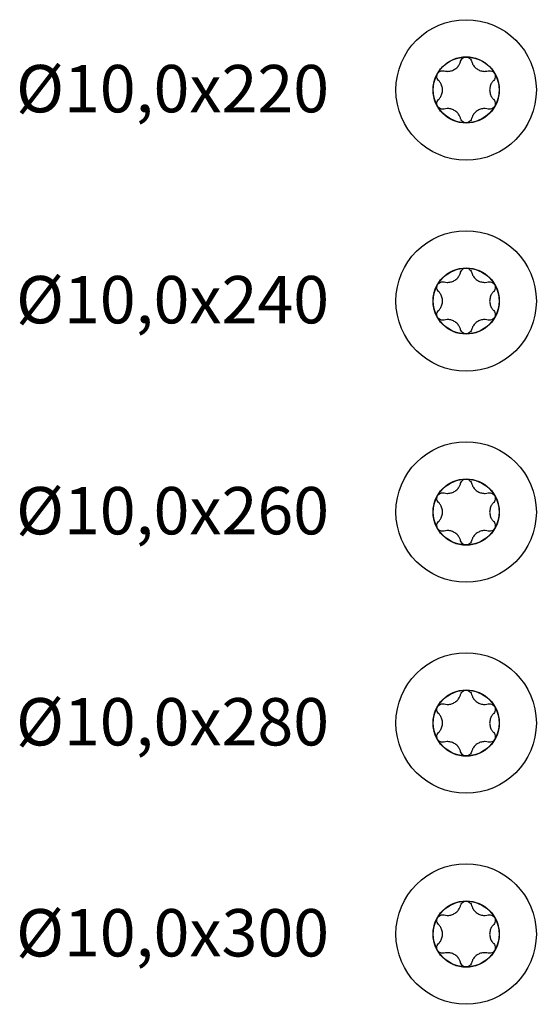
# Model space of a CAD drawing. Units: millimetres. Extents: x 1013 to 1689, y 100 to 2258.
# Drawn here: x 1013 to 1078, y 234 to 359 of the extents above; entities that cross this region are included whole.
import ezdxf

# ---------------------------------------------------------------- set-up
doc = ezdxf.new("R2010")
doc.units = ezdxf.units.MM
doc.layers.add('SuP-Sichtbare-Kanten', color=7, linetype='Continuous', lineweight=25)
doc.layers.add('SuP-Sichtbare-tangentiale-Kanten', color=7, linetype='Continuous', lineweight=25)
doc.styles.get("Standard").update_dxf_attribs({"font": 'arial.ttf'})

msp = doc.modelspace()

# ---------------------------------------------------------------- linework, layer by layer
for centre in [(1069.49, 349.95), (1069.49, 323.21), (1069.49, 296.48), (1069.49, 269.75), (1069.49, 243.02)]:
    msp.add_circle(centre, 8.9)
at = {"layer": 'SuP-Sichtbare-Kanten'}
for centre in [(1069.49, 349.95), (1069.49, 323.21), (1069.49, 296.48), (1069.49, 269.75), (1069.49, 243.02)]:
    msp.add_circle(centre, 4.17, dxfattribs=at)
for points, knots in [([(1066.69, 352.36), (1066.81, 352.33), (1066.94, 352.31), (1067.21, 352.3), (1067.37, 352.31), (1067.69, 352.39), (1067.85, 352.46), (1068.13, 352.62), (1068.27, 352.72), (1068.49, 352.96), (1068.59, 353.1), (1068.71, 353.34), (1068.76, 353.46), (1068.79, 353.58)], [0.0615827, 0.0615827, 0.0615827, 0.0615827, 0.0942652, 0.0942652, 0.1331507, 0.1331507, 0.1720363, 0.1720363, 0.2109219, 0.2109219, 0.2498074, 0.2498074, 0.2824899, 0.2824899, 0.2824899, 0.2824899]), ([(1068.79, 353.58), (1068.82, 353.68), (1068.87, 353.77), (1068.99, 353.93), (1069.08, 353.99), (1069.27, 354.09), (1069.38, 354.11), (1069.59, 354.11), (1069.7, 354.09), (1069.9, 353.99), (1069.98, 353.93), (1070.11, 353.77), (1070.15, 353.68), (1070.18, 353.58)], [0.0299089, 0.0299089, 0.0299089, 0.0299089, 0.0559006, 0.0559006, 0.0816372, 0.0816372, 0.1073738, 0.1073738, 0.1331104, 0.1331104, 0.1588471, 0.1588471, 0.1848387, 0.1848387, 0.1848387, 0.1848387]), ([(1070.18, 353.58), (1070.21, 353.46), (1070.26, 353.34), (1070.38, 353.1), (1070.48, 352.96), (1070.71, 352.72), (1070.84, 352.62), (1071.12, 352.46), (1071.28, 352.39), (1071.6, 352.31), (1071.77, 352.3), (1072.04, 352.31), (1072.16, 352.33), (1072.29, 352.36)], [0.0615827, 0.0615827, 0.0615827, 0.0615827, 0.0942652, 0.0942652, 0.1331507, 0.1331507, 0.1720363, 0.1720363, 0.2109219, 0.2109219, 0.2498074, 0.2498074, 0.2824899, 0.2824899, 0.2824899, 0.2824899]), ([(1065.99, 351.16), (1065.92, 351.23), (1065.86, 351.32), (1065.79, 351.51), (1065.78, 351.61), (1065.79, 351.83), (1065.82, 351.94), (1065.93, 352.12), (1066.01, 352.21), (1066.19, 352.33), (1066.29, 352.37), (1066.48, 352.4), (1066.59, 352.39), (1066.69, 352.36)], [0.0299089, 0.0299089, 0.0299089, 0.0299089, 0.0559006, 0.0559006, 0.0816372, 0.0816372, 0.1073738, 0.1073738, 0.1331104, 0.1331104, 0.1588471, 0.1588471, 0.1848387, 0.1848387, 0.1848387, 0.1848387]), ([(1072.29, 352.36), (1072.38, 352.39), (1072.49, 352.4), (1072.68, 352.37), (1072.79, 352.33), (1072.97, 352.21), (1073.04, 352.12), (1073.15, 351.94), (1073.18, 351.83), (1073.2, 351.61), (1073.18, 351.51), (1073.11, 351.32), (1073.05, 351.23), (1072.98, 351.16)], [0.0299089, 0.0299089, 0.0299089, 0.0299089, 0.0559006, 0.0559006, 0.0816372, 0.0816372, 0.1073738, 0.1073738, 0.1331104, 0.1331104, 0.1588471, 0.1588471, 0.1848387, 0.1848387, 0.1848387, 0.1848387]), ([(1065.99, 348.73), (1066.08, 348.82), (1066.16, 348.92), (1066.31, 349.15), (1066.38, 349.3), (1066.47, 349.62), (1066.5, 349.79), (1066.5, 350.11), (1066.47, 350.28), (1066.38, 350.6), (1066.31, 350.74), (1066.16, 350.97), (1066.08, 351.07), (1065.99, 351.16)], [0.0615827, 0.0615827, 0.0615827, 0.0615827, 0.0942652, 0.0942652, 0.1331507, 0.1331507, 0.1720363, 0.1720363, 0.2109219, 0.2109219, 0.2498074, 0.2498074, 0.2824899, 0.2824899, 0.2824899, 0.2824899]), ([(1072.98, 351.16), (1072.89, 351.07), (1072.81, 350.97), (1072.66, 350.74), (1072.59, 350.6), (1072.5, 350.28), (1072.47, 350.11), (1072.47, 349.79), (1072.5, 349.62), (1072.59, 349.3), (1072.66, 349.15), (1072.81, 348.92), (1072.89, 348.82), (1072.98, 348.73)], [0.0615827, 0.0615827, 0.0615827, 0.0615827, 0.0942652, 0.0942652, 0.1331507, 0.1331507, 0.1720363, 0.1720363, 0.2109219, 0.2109219, 0.2498074, 0.2498074, 0.2824899, 0.2824899, 0.2824899, 0.2824899]), ([(1066.69, 347.53), (1066.59, 347.5), (1066.48, 347.5), (1066.29, 347.53), (1066.19, 347.57), (1066.01, 347.69), (1065.93, 347.77), (1065.82, 347.95), (1065.79, 348.06), (1065.78, 348.28), (1065.79, 348.39), (1065.86, 348.57), (1065.92, 348.66), (1065.99, 348.73)], [0.0299089, 0.0299089, 0.0299089, 0.0299089, 0.0559006, 0.0559006, 0.0816372, 0.0816372, 0.1073738, 0.1073738, 0.1331104, 0.1331104, 0.1588471, 0.1588471, 0.1848387, 0.1848387, 0.1848387, 0.1848387]), ([(1072.98, 348.73), (1073.05, 348.66), (1073.11, 348.57), (1073.18, 348.39), (1073.2, 348.28), (1073.18, 348.06), (1073.15, 347.95), (1073.04, 347.77), (1072.97, 347.69), (1072.79, 347.57), (1072.68, 347.53), (1072.49, 347.5), (1072.38, 347.5), (1072.29, 347.53)], [0.0299089, 0.0299089, 0.0299089, 0.0299089, 0.0559006, 0.0559006, 0.0816372, 0.0816372, 0.1073738, 0.1073738, 0.1331104, 0.1331104, 0.1588471, 0.1588471, 0.1848387, 0.1848387, 0.1848387, 0.1848387]), ([(1068.79, 346.31), (1068.76, 346.44), (1068.71, 346.56), (1068.59, 346.8), (1068.49, 346.93), (1068.27, 347.17), (1068.13, 347.28), (1067.85, 347.44), (1067.69, 347.5), (1067.37, 347.58), (1067.21, 347.59), (1066.94, 347.58), (1066.81, 347.56), (1066.69, 347.53)], [0.0615827, 0.0615827, 0.0615827, 0.0615827, 0.0942652, 0.0942652, 0.1331507, 0.1331507, 0.1720363, 0.1720363, 0.2109219, 0.2109219, 0.2498074, 0.2498074, 0.2824899, 0.2824899, 0.2824899, 0.2824899]), ([(1072.29, 347.53), (1072.16, 347.56), (1072.04, 347.58), (1071.77, 347.59), (1071.6, 347.58), (1071.28, 347.5), (1071.12, 347.44), (1070.84, 347.28), (1070.71, 347.17), (1070.48, 346.93), (1070.38, 346.8), (1070.26, 346.56), (1070.21, 346.44), (1070.18, 346.31)], [0.0615827, 0.0615827, 0.0615827, 0.0615827, 0.0942652, 0.0942652, 0.1331507, 0.1331507, 0.1720363, 0.1720363, 0.2109219, 0.2109219, 0.2498074, 0.2498074, 0.2824899, 0.2824899, 0.2824899, 0.2824899]), ([(1070.18, 346.31), (1070.15, 346.22), (1070.11, 346.12), (1069.98, 345.97), (1069.9, 345.9), (1069.7, 345.8), (1069.59, 345.78), (1069.38, 345.78), (1069.27, 345.8), (1069.08, 345.9), (1068.99, 345.97), (1068.87, 346.12), (1068.82, 346.22), (1068.79, 346.31)], [0.0299089, 0.0299089, 0.0299089, 0.0299089, 0.0559006, 0.0559006, 0.0816372, 0.0816372, 0.1073738, 0.1073738, 0.1331104, 0.1331104, 0.1588471, 0.1588471, 0.1848387, 0.1848387, 0.1848387, 0.1848387]), ([(1066.69, 325.63), (1066.81, 325.6), (1066.94, 325.58), (1067.21, 325.57), (1067.37, 325.58), (1067.69, 325.66), (1067.85, 325.72), (1068.13, 325.88), (1068.27, 325.99), (1068.49, 326.23), (1068.59, 326.37), (1068.71, 326.61), (1068.76, 326.73), (1068.79, 326.85)], [0.0615827, 0.0615827, 0.0615827, 0.0615827, 0.0942652, 0.0942652, 0.1331507, 0.1331507, 0.1720363, 0.1720363, 0.2109219, 0.2109219, 0.2498074, 0.2498074, 0.2824899, 0.2824899, 0.2824899, 0.2824899]), ([(1068.79, 326.85), (1068.82, 326.95), (1068.87, 327.04), (1068.99, 327.19), (1069.08, 327.26), (1069.27, 327.36), (1069.38, 327.38), (1069.59, 327.38), (1069.7, 327.36), (1069.9, 327.26), (1069.98, 327.19), (1070.11, 327.04), (1070.15, 326.95), (1070.18, 326.85)], [0.0299089, 0.0299089, 0.0299089, 0.0299089, 0.0559006, 0.0559006, 0.0816372, 0.0816372, 0.1073738, 0.1073738, 0.1331104, 0.1331104, 0.1588471, 0.1588471, 0.1848387, 0.1848387, 0.1848387, 0.1848387]), ([(1070.18, 326.85), (1070.21, 326.73), (1070.26, 326.61), (1070.38, 326.37), (1070.48, 326.23), (1070.71, 325.99), (1070.84, 325.88), (1071.12, 325.72), (1071.28, 325.66), (1071.6, 325.58), (1071.77, 325.57), (1072.04, 325.58), (1072.16, 325.6), (1072.29, 325.63)], [0.0615827, 0.0615827, 0.0615827, 0.0615827, 0.0942652, 0.0942652, 0.1331507, 0.1331507, 0.1720363, 0.1720363, 0.2109219, 0.2109219, 0.2498074, 0.2498074, 0.2824899, 0.2824899, 0.2824899, 0.2824899]), ([(1065.99, 324.43), (1065.92, 324.5), (1065.86, 324.59), (1065.79, 324.77), (1065.78, 324.88), (1065.79, 325.1), (1065.82, 325.21), (1065.93, 325.39), (1066.01, 325.47), (1066.19, 325.59), (1066.29, 325.63), (1066.48, 325.66), (1066.59, 325.66), (1066.69, 325.63)], [0.0299089, 0.0299089, 0.0299089, 0.0299089, 0.0559006, 0.0559006, 0.0816372, 0.0816372, 0.1073738, 0.1073738, 0.1331104, 0.1331104, 0.1588471, 0.1588471, 0.1848387, 0.1848387, 0.1848387, 0.1848387]), ([(1072.29, 325.63), (1072.38, 325.66), (1072.49, 325.66), (1072.68, 325.63), (1072.79, 325.59), (1072.97, 325.47), (1073.04, 325.39), (1073.15, 325.21), (1073.18, 325.1), (1073.2, 324.88), (1073.18, 324.77), (1073.11, 324.59), (1073.05, 324.5), (1072.98, 324.43)], [0.0299089, 0.0299089, 0.0299089, 0.0299089, 0.0559006, 0.0559006, 0.0816372, 0.0816372, 0.1073738, 0.1073738, 0.1331104, 0.1331104, 0.1588471, 0.1588471, 0.1848387, 0.1848387, 0.1848387, 0.1848387]), ([(1065.99, 322), (1066.08, 322.09), (1066.16, 322.19), (1066.31, 322.42), (1066.38, 322.57), (1066.47, 322.88), (1066.5, 323.05), (1066.5, 323.37), (1066.47, 323.55), (1066.38, 323.86), (1066.31, 324.01), (1066.16, 324.24), (1066.08, 324.34), (1065.99, 324.43)], [0.0615827, 0.0615827, 0.0615827, 0.0615827, 0.0942652, 0.0942652, 0.1331507, 0.1331507, 0.1720363, 0.1720363, 0.2109219, 0.2109219, 0.2498074, 0.2498074, 0.2824899, 0.2824899, 0.2824899, 0.2824899]), ([(1072.98, 324.43), (1072.89, 324.34), (1072.81, 324.24), (1072.66, 324.01), (1072.59, 323.86), (1072.5, 323.55), (1072.47, 323.37), (1072.47, 323.05), (1072.5, 322.88), (1072.59, 322.57), (1072.66, 322.42), (1072.81, 322.19), (1072.89, 322.09), (1072.98, 322)], [0.0615827, 0.0615827, 0.0615827, 0.0615827, 0.0942652, 0.0942652, 0.1331507, 0.1331507, 0.1720363, 0.1720363, 0.2109219, 0.2109219, 0.2498074, 0.2498074, 0.2824899, 0.2824899, 0.2824899, 0.2824899]), ([(1066.69, 320.8), (1066.59, 320.77), (1066.48, 320.77), (1066.29, 320.8), (1066.19, 320.83), (1066.01, 320.96), (1065.93, 321.04), (1065.82, 321.22), (1065.79, 321.33), (1065.78, 321.55), (1065.79, 321.65), (1065.86, 321.84), (1065.92, 321.93), (1065.99, 322)], [0.0299089, 0.0299089, 0.0299089, 0.0299089, 0.0559006, 0.0559006, 0.0816372, 0.0816372, 0.1073738, 0.1073738, 0.1331104, 0.1331104, 0.1588471, 0.1588471, 0.1848387, 0.1848387, 0.1848387, 0.1848387]), ([(1072.98, 322), (1073.05, 321.93), (1073.11, 321.84), (1073.18, 321.65), (1073.2, 321.55), (1073.18, 321.33), (1073.15, 321.22), (1073.04, 321.04), (1072.97, 320.96), (1072.79, 320.83), (1072.68, 320.8), (1072.49, 320.77), (1072.38, 320.77), (1072.29, 320.8)], [0.0299089, 0.0299089, 0.0299089, 0.0299089, 0.0559006, 0.0559006, 0.0816372, 0.0816372, 0.1073738, 0.1073738, 0.1331104, 0.1331104, 0.1588471, 0.1588471, 0.1848387, 0.1848387, 0.1848387, 0.1848387]), ([(1068.79, 319.58), (1068.76, 319.7), (1068.71, 319.82), (1068.59, 320.06), (1068.49, 320.2), (1068.27, 320.44), (1068.13, 320.55), (1067.85, 320.71), (1067.69, 320.77), (1067.37, 320.85), (1067.21, 320.86), (1066.94, 320.85), (1066.81, 320.83), (1066.69, 320.8)], [0.0615827, 0.0615827, 0.0615827, 0.0615827, 0.0942652, 0.0942652, 0.1331507, 0.1331507, 0.1720363, 0.1720363, 0.2109219, 0.2109219, 0.2498074, 0.2498074, 0.2824899, 0.2824899, 0.2824899, 0.2824899]), ([(1072.29, 320.8), (1072.16, 320.83), (1072.04, 320.85), (1071.77, 320.86), (1071.6, 320.85), (1071.28, 320.77), (1071.12, 320.71), (1070.84, 320.55), (1070.71, 320.44), (1070.48, 320.2), (1070.38, 320.06), (1070.26, 319.82), (1070.21, 319.7), (1070.18, 319.58)], [0.0615827, 0.0615827, 0.0615827, 0.0615827, 0.0942652, 0.0942652, 0.1331507, 0.1331507, 0.1720363, 0.1720363, 0.2109219, 0.2109219, 0.2498074, 0.2498074, 0.2824899, 0.2824899, 0.2824899, 0.2824899]), ([(1070.18, 319.58), (1070.15, 319.48), (1070.11, 319.39), (1069.98, 319.24), (1069.9, 319.17), (1069.7, 319.07), (1069.59, 319.05), (1069.38, 319.05), (1069.27, 319.07), (1069.08, 319.17), (1068.99, 319.24), (1068.87, 319.39), (1068.82, 319.48), (1068.79, 319.58)], [0.0299089, 0.0299089, 0.0299089, 0.0299089, 0.0559006, 0.0559006, 0.0816372, 0.0816372, 0.1073738, 0.1073738, 0.1331104, 0.1331104, 0.1588471, 0.1588471, 0.1848387, 0.1848387, 0.1848387, 0.1848387]), ([(1068.79, 300.12), (1068.82, 300.21), (1068.87, 300.31), (1068.99, 300.46), (1069.08, 300.53), (1069.27, 300.63), (1069.38, 300.65), (1069.59, 300.65), (1069.7, 300.63), (1069.9, 300.53), (1069.98, 300.46), (1070.11, 300.31), (1070.15, 300.21), (1070.18, 300.12)], [0.0299089, 0.0299089, 0.0299089, 0.0299089, 0.0559006, 0.0559006, 0.0816372, 0.0816372, 0.1073738, 0.1073738, 0.1331104, 0.1331104, 0.1588471, 0.1588471, 0.1848387, 0.1848387, 0.1848387, 0.1848387]), ([(1066.69, 298.9), (1066.81, 298.87), (1066.94, 298.85), (1067.21, 298.84), (1067.37, 298.85), (1067.69, 298.93), (1067.85, 298.99), (1068.13, 299.15), (1068.27, 299.26), (1068.49, 299.5), (1068.59, 299.63), (1068.71, 299.87), (1068.76, 299.99), (1068.79, 300.12)], [0.0615827, 0.0615827, 0.0615827, 0.0615827, 0.0942652, 0.0942652, 0.1331507, 0.1331507, 0.1720363, 0.1720363, 0.2109219, 0.2109219, 0.2498074, 0.2498074, 0.2824899, 0.2824899, 0.2824899, 0.2824899]), ([(1070.18, 300.12), (1070.21, 299.99), (1070.26, 299.87), (1070.38, 299.63), (1070.48, 299.5), (1070.71, 299.26), (1070.84, 299.15), (1071.12, 298.99), (1071.28, 298.93), (1071.6, 298.85), (1071.77, 298.84), (1072.04, 298.85), (1072.16, 298.87), (1072.29, 298.9)], [0.0615827, 0.0615827, 0.0615827, 0.0615827, 0.0942652, 0.0942652, 0.1331507, 0.1331507, 0.1720363, 0.1720363, 0.2109219, 0.2109219, 0.2498074, 0.2498074, 0.2824899, 0.2824899, 0.2824899, 0.2824899]), ([(1065.99, 297.7), (1065.92, 297.77), (1065.86, 297.86), (1065.79, 298.04), (1065.78, 298.15), (1065.79, 298.37), (1065.82, 298.47), (1065.93, 298.66), (1066.01, 298.74), (1066.19, 298.86), (1066.29, 298.9), (1066.48, 298.93), (1066.59, 298.93), (1066.69, 298.9)], [0.0299089, 0.0299089, 0.0299089, 0.0299089, 0.0559006, 0.0559006, 0.0816372, 0.0816372, 0.1073738, 0.1073738, 0.1331104, 0.1331104, 0.1588471, 0.1588471, 0.1848387, 0.1848387, 0.1848387, 0.1848387]), ([(1072.29, 298.9), (1072.38, 298.93), (1072.49, 298.93), (1072.68, 298.9), (1072.79, 298.86), (1072.97, 298.74), (1073.04, 298.66), (1073.15, 298.47), (1073.18, 298.37), (1073.2, 298.15), (1073.18, 298.04), (1073.11, 297.86), (1073.05, 297.77), (1072.98, 297.7)], [0.0299089, 0.0299089, 0.0299089, 0.0299089, 0.0559006, 0.0559006, 0.0816372, 0.0816372, 0.1073738, 0.1073738, 0.1331104, 0.1331104, 0.1588471, 0.1588471, 0.1848387, 0.1848387, 0.1848387, 0.1848387]), ([(1065.99, 295.27), (1066.08, 295.36), (1066.16, 295.46), (1066.31, 295.68), (1066.38, 295.83), (1066.47, 296.15), (1066.5, 296.32), (1066.5, 296.64), (1066.47, 296.81), (1066.38, 297.13), (1066.31, 297.28), (1066.16, 297.51), (1066.08, 297.61), (1065.99, 297.7)], [0.0615827, 0.0615827, 0.0615827, 0.0615827, 0.0942652, 0.0942652, 0.1331507, 0.1331507, 0.1720363, 0.1720363, 0.2109219, 0.2109219, 0.2498074, 0.2498074, 0.2824899, 0.2824899, 0.2824899, 0.2824899]), ([(1072.98, 297.7), (1072.89, 297.61), (1072.81, 297.51), (1072.66, 297.28), (1072.59, 297.13), (1072.5, 296.81), (1072.47, 296.64), (1072.47, 296.32), (1072.5, 296.15), (1072.59, 295.83), (1072.66, 295.68), (1072.81, 295.46), (1072.89, 295.36), (1072.98, 295.27)], [0.0615827, 0.0615827, 0.0615827, 0.0615827, 0.0942652, 0.0942652, 0.1331507, 0.1331507, 0.1720363, 0.1720363, 0.2109219, 0.2109219, 0.2498074, 0.2498074, 0.2824899, 0.2824899, 0.2824899, 0.2824899]), ([(1066.69, 294.06), (1066.59, 294.04), (1066.48, 294.03), (1066.29, 294.06), (1066.19, 294.1), (1066.01, 294.22), (1065.93, 294.31), (1065.82, 294.49), (1065.79, 294.6), (1065.78, 294.81), (1065.79, 294.92), (1065.86, 295.11), (1065.92, 295.2), (1065.99, 295.27)], [0.0299089, 0.0299089, 0.0299089, 0.0299089, 0.0559006, 0.0559006, 0.0816372, 0.0816372, 0.1073738, 0.1073738, 0.1331104, 0.1331104, 0.1588471, 0.1588471, 0.1848387, 0.1848387, 0.1848387, 0.1848387]), ([(1072.98, 295.27), (1073.05, 295.2), (1073.11, 295.11), (1073.18, 294.92), (1073.2, 294.81), (1073.18, 294.6), (1073.15, 294.49), (1073.04, 294.31), (1072.97, 294.22), (1072.79, 294.1), (1072.68, 294.06), (1072.49, 294.03), (1072.38, 294.04), (1072.29, 294.06)], [0.0299089, 0.0299089, 0.0299089, 0.0299089, 0.0559006, 0.0559006, 0.0816372, 0.0816372, 0.1073738, 0.1073738, 0.1331104, 0.1331104, 0.1588471, 0.1588471, 0.1848387, 0.1848387, 0.1848387, 0.1848387]), ([(1068.79, 292.85), (1068.76, 292.97), (1068.71, 293.09), (1068.59, 293.33), (1068.49, 293.47), (1068.27, 293.71), (1068.13, 293.81), (1067.85, 293.97), (1067.69, 294.04), (1067.37, 294.12), (1067.21, 294.13), (1066.94, 294.12), (1066.81, 294.1), (1066.69, 294.06)], [0.0615827, 0.0615827, 0.0615827, 0.0615827, 0.0942652, 0.0942652, 0.1331507, 0.1331507, 0.1720363, 0.1720363, 0.2109219, 0.2109219, 0.2498074, 0.2498074, 0.2824899, 0.2824899, 0.2824899, 0.2824899]), ([(1072.29, 294.06), (1072.16, 294.1), (1072.04, 294.12), (1071.77, 294.13), (1071.6, 294.12), (1071.28, 294.04), (1071.12, 293.97), (1070.84, 293.81), (1070.71, 293.71), (1070.48, 293.47), (1070.38, 293.33), (1070.26, 293.09), (1070.21, 292.97), (1070.18, 292.85)], [0.0615827, 0.0615827, 0.0615827, 0.0615827, 0.0942652, 0.0942652, 0.1331507, 0.1331507, 0.1720363, 0.1720363, 0.2109219, 0.2109219, 0.2498074, 0.2498074, 0.2824899, 0.2824899, 0.2824899, 0.2824899]), ([(1070.18, 292.85), (1070.15, 292.75), (1070.11, 292.66), (1069.98, 292.5), (1069.9, 292.43), (1069.7, 292.34), (1069.59, 292.31), (1069.38, 292.31), (1069.27, 292.34), (1069.08, 292.43), (1068.99, 292.5), (1068.87, 292.66), (1068.82, 292.75), (1068.79, 292.85)], [0.0299089, 0.0299089, 0.0299089, 0.0299089, 0.0559006, 0.0559006, 0.0816372, 0.0816372, 0.1073738, 0.1073738, 0.1331104, 0.1331104, 0.1588471, 0.1588471, 0.1848387, 0.1848387, 0.1848387, 0.1848387]), ([(1066.69, 272.17), (1066.81, 272.13), (1066.94, 272.12), (1067.21, 272.1), (1067.37, 272.12), (1067.69, 272.19), (1067.85, 272.26), (1068.13, 272.42), (1068.27, 272.52), (1068.49, 272.77), (1068.59, 272.9), (1068.71, 273.14), (1068.76, 273.26), (1068.79, 273.38)], [0.0615827, 0.0615827, 0.0615827, 0.0615827, 0.0942652, 0.0942652, 0.1331507, 0.1331507, 0.1720363, 0.1720363, 0.2109219, 0.2109219, 0.2498074, 0.2498074, 0.2824899, 0.2824899, 0.2824899, 0.2824899]), ([(1068.79, 273.38), (1068.82, 273.48), (1068.87, 273.57), (1068.99, 273.73), (1069.08, 273.8), (1069.27, 273.89), (1069.38, 273.92), (1069.59, 273.92), (1069.7, 273.89), (1069.9, 273.8), (1069.98, 273.73), (1070.11, 273.57), (1070.15, 273.48), (1070.18, 273.38)], [0.0299089, 0.0299089, 0.0299089, 0.0299089, 0.0559006, 0.0559006, 0.0816372, 0.0816372, 0.1073738, 0.1073738, 0.1331104, 0.1331104, 0.1588471, 0.1588471, 0.1848387, 0.1848387, 0.1848387, 0.1848387]), ([(1070.18, 273.38), (1070.21, 273.26), (1070.26, 273.14), (1070.38, 272.9), (1070.48, 272.77), (1070.71, 272.52), (1070.84, 272.42), (1071.12, 272.26), (1071.28, 272.19), (1071.6, 272.12), (1071.77, 272.1), (1072.04, 272.12), (1072.16, 272.13), (1072.29, 272.17)], [0.0615827, 0.0615827, 0.0615827, 0.0615827, 0.0942652, 0.0942652, 0.1331507, 0.1331507, 0.1720363, 0.1720363, 0.2109219, 0.2109219, 0.2498074, 0.2498074, 0.2824899, 0.2824899, 0.2824899, 0.2824899]), ([(1065.99, 270.97), (1065.92, 271.04), (1065.86, 271.13), (1065.79, 271.31), (1065.78, 271.42), (1065.79, 271.63), (1065.82, 271.74), (1065.93, 271.93), (1066.01, 272.01), (1066.19, 272.13), (1066.29, 272.17), (1066.48, 272.2), (1066.59, 272.19), (1066.69, 272.17)], [0.0299089, 0.0299089, 0.0299089, 0.0299089, 0.0559006, 0.0559006, 0.0816372, 0.0816372, 0.1073738, 0.1073738, 0.1331104, 0.1331104, 0.1588471, 0.1588471, 0.1848387, 0.1848387, 0.1848387, 0.1848387]), ([(1072.29, 272.17), (1072.38, 272.19), (1072.49, 272.2), (1072.68, 272.17), (1072.79, 272.13), (1072.97, 272.01), (1073.04, 271.93), (1073.15, 271.74), (1073.18, 271.63), (1073.2, 271.42), (1073.18, 271.31), (1073.11, 271.13), (1073.05, 271.04), (1072.98, 270.97)], [0.0299089, 0.0299089, 0.0299089, 0.0299089, 0.0559006, 0.0559006, 0.0816372, 0.0816372, 0.1073738, 0.1073738, 0.1331104, 0.1331104, 0.1588471, 0.1588471, 0.1848387, 0.1848387, 0.1848387, 0.1848387]), ([(1065.99, 268.53), (1066.08, 268.62), (1066.16, 268.72), (1066.31, 268.95), (1066.38, 269.1), (1066.47, 269.42), (1066.5, 269.59), (1066.5, 269.91), (1066.47, 270.08), (1066.38, 270.4), (1066.31, 270.55), (1066.16, 270.78), (1066.08, 270.88), (1065.99, 270.97)], [0.0615827, 0.0615827, 0.0615827, 0.0615827, 0.0942652, 0.0942652, 0.1331507, 0.1331507, 0.1720363, 0.1720363, 0.2109219, 0.2109219, 0.2498074, 0.2498074, 0.2824899, 0.2824899, 0.2824899, 0.2824899]), ([(1072.98, 270.97), (1072.89, 270.88), (1072.81, 270.78), (1072.66, 270.55), (1072.59, 270.4), (1072.5, 270.08), (1072.47, 269.91), (1072.47, 269.59), (1072.5, 269.42), (1072.59, 269.1), (1072.66, 268.95), (1072.81, 268.72), (1072.89, 268.62), (1072.98, 268.53)], [0.0615827, 0.0615827, 0.0615827, 0.0615827, 0.0942652, 0.0942652, 0.1331507, 0.1331507, 0.1720363, 0.1720363, 0.2109219, 0.2109219, 0.2498074, 0.2498074, 0.2824899, 0.2824899, 0.2824899, 0.2824899]), ([(1066.69, 267.33), (1066.59, 267.31), (1066.48, 267.3), (1066.29, 267.33), (1066.19, 267.37), (1066.01, 267.49), (1065.93, 267.57), (1065.82, 267.76), (1065.79, 267.87), (1065.78, 268.08), (1065.79, 268.19), (1065.86, 268.38), (1065.92, 268.46), (1065.99, 268.53)], [0.0299089, 0.0299089, 0.0299089, 0.0299089, 0.0559006, 0.0559006, 0.0816372, 0.0816372, 0.1073738, 0.1073738, 0.1331104, 0.1331104, 0.1588471, 0.1588471, 0.1848387, 0.1848387, 0.1848387, 0.1848387]), ([(1072.98, 268.53), (1073.05, 268.46), (1073.11, 268.38), (1073.18, 268.19), (1073.2, 268.08), (1073.18, 267.87), (1073.15, 267.76), (1073.04, 267.57), (1072.97, 267.49), (1072.79, 267.37), (1072.68, 267.33), (1072.49, 267.3), (1072.38, 267.31), (1072.29, 267.33)], [0.0299089, 0.0299089, 0.0299089, 0.0299089, 0.0559006, 0.0559006, 0.0816372, 0.0816372, 0.1073738, 0.1073738, 0.1331104, 0.1331104, 0.1588471, 0.1588471, 0.1848387, 0.1848387, 0.1848387, 0.1848387]), ([(1068.79, 266.12), (1068.76, 266.24), (1068.71, 266.36), (1068.59, 266.6), (1068.49, 266.73), (1068.27, 266.98), (1068.13, 267.08), (1067.85, 267.24), (1067.69, 267.31), (1067.37, 267.38), (1067.21, 267.4), (1066.94, 267.39), (1066.81, 267.37), (1066.69, 267.33)], [0.0615827, 0.0615827, 0.0615827, 0.0615827, 0.0942652, 0.0942652, 0.1331507, 0.1331507, 0.1720363, 0.1720363, 0.2109219, 0.2109219, 0.2498074, 0.2498074, 0.2824899, 0.2824899, 0.2824899, 0.2824899]), ([(1072.29, 267.33), (1072.16, 267.37), (1072.04, 267.39), (1071.77, 267.4), (1071.6, 267.38), (1071.28, 267.31), (1071.12, 267.24), (1070.84, 267.08), (1070.71, 266.98), (1070.48, 266.73), (1070.38, 266.6), (1070.26, 266.36), (1070.21, 266.24), (1070.18, 266.12)], [0.0615827, 0.0615827, 0.0615827, 0.0615827, 0.0942652, 0.0942652, 0.1331507, 0.1331507, 0.1720363, 0.1720363, 0.2109219, 0.2109219, 0.2498074, 0.2498074, 0.2824899, 0.2824899, 0.2824899, 0.2824899]), ([(1070.18, 266.12), (1070.15, 266.02), (1070.11, 265.93), (1069.98, 265.77), (1069.9, 265.7), (1069.7, 265.61), (1069.59, 265.58), (1069.38, 265.58), (1069.27, 265.61), (1069.08, 265.7), (1068.99, 265.77), (1068.87, 265.93), (1068.82, 266.02), (1068.79, 266.12)], [0.0299089, 0.0299089, 0.0299089, 0.0299089, 0.0559006, 0.0559006, 0.0816372, 0.0816372, 0.1073738, 0.1073738, 0.1331104, 0.1331104, 0.1588471, 0.1588471, 0.1848387, 0.1848387, 0.1848387, 0.1848387]), ([(1068.79, 246.65), (1068.82, 246.75), (1068.87, 246.84), (1068.99, 247), (1069.08, 247.07), (1069.27, 247.16), (1069.38, 247.19), (1069.59, 247.19), (1069.7, 247.16), (1069.9, 247.07), (1069.98, 247), (1070.11, 246.84), (1070.15, 246.75), (1070.18, 246.65)], [0.0299089, 0.0299089, 0.0299089, 0.0299089, 0.0559006, 0.0559006, 0.0816372, 0.0816372, 0.1073738, 0.1073738, 0.1331104, 0.1331104, 0.1588471, 0.1588471, 0.1848387, 0.1848387, 0.1848387, 0.1848387]), ([(1066.69, 245.44), (1066.81, 245.4), (1066.94, 245.38), (1067.21, 245.37), (1067.37, 245.38), (1067.69, 245.46), (1067.85, 245.53), (1068.13, 245.69), (1068.27, 245.79), (1068.49, 246.03), (1068.59, 246.17), (1068.71, 246.41), (1068.76, 246.53), (1068.79, 246.65)], [0.0615827, 0.0615827, 0.0615827, 0.0615827, 0.0942652, 0.0942652, 0.1331507, 0.1331507, 0.1720363, 0.1720363, 0.2109219, 0.2109219, 0.2498074, 0.2498074, 0.2824899, 0.2824899, 0.2824899, 0.2824899]), ([(1070.18, 246.65), (1070.21, 246.53), (1070.26, 246.41), (1070.38, 246.17), (1070.48, 246.03), (1070.71, 245.79), (1070.84, 245.69), (1071.12, 245.53), (1071.28, 245.46), (1071.6, 245.38), (1071.77, 245.37), (1072.04, 245.38), (1072.16, 245.4), (1072.29, 245.44)], [0.0615827, 0.0615827, 0.0615827, 0.0615827, 0.0942652, 0.0942652, 0.1331507, 0.1331507, 0.1720363, 0.1720363, 0.2109219, 0.2109219, 0.2498074, 0.2498074, 0.2824899, 0.2824899, 0.2824899, 0.2824899]), ([(1065.99, 244.23), (1065.92, 244.31), (1065.86, 244.39), (1065.79, 244.58), (1065.78, 244.69), (1065.79, 244.9), (1065.82, 245.01), (1065.93, 245.19), (1066.01, 245.28), (1066.19, 245.4), (1066.29, 245.44), (1066.48, 245.47), (1066.59, 245.46), (1066.69, 245.44)], [0.0299089, 0.0299089, 0.0299089, 0.0299089, 0.0559006, 0.0559006, 0.0816372, 0.0816372, 0.1073738, 0.1073738, 0.1331104, 0.1331104, 0.1588471, 0.1588471, 0.1848387, 0.1848387, 0.1848387, 0.1848387]), ([(1072.29, 245.44), (1072.38, 245.46), (1072.49, 245.47), (1072.68, 245.44), (1072.79, 245.4), (1072.97, 245.28), (1073.04, 245.19), (1073.15, 245.01), (1073.18, 244.9), (1073.2, 244.69), (1073.18, 244.58), (1073.11, 244.39), (1073.05, 244.31), (1072.98, 244.23)], [0.0299089, 0.0299089, 0.0299089, 0.0299089, 0.0559006, 0.0559006, 0.0816372, 0.0816372, 0.1073738, 0.1073738, 0.1331104, 0.1331104, 0.1588471, 0.1588471, 0.1848387, 0.1848387, 0.1848387, 0.1848387]), ([(1065.99, 241.8), (1066.08, 241.89), (1066.16, 241.99), (1066.31, 242.22), (1066.38, 242.37), (1066.47, 242.69), (1066.5, 242.86), (1066.5, 243.18), (1066.47, 243.35), (1066.38, 243.67), (1066.31, 243.82), (1066.16, 244.04), (1066.08, 244.14), (1065.99, 244.23)], [0.0615827, 0.0615827, 0.0615827, 0.0615827, 0.0942652, 0.0942652, 0.1331507, 0.1331507, 0.1720363, 0.1720363, 0.2109219, 0.2109219, 0.2498074, 0.2498074, 0.2824899, 0.2824899, 0.2824899, 0.2824899]), ([(1072.98, 244.23), (1072.89, 244.14), (1072.81, 244.04), (1072.66, 243.82), (1072.59, 243.67), (1072.5, 243.35), (1072.47, 243.18), (1072.47, 242.86), (1072.5, 242.69), (1072.59, 242.37), (1072.66, 242.22), (1072.81, 241.99), (1072.89, 241.89), (1072.98, 241.8)], [0.0615827, 0.0615827, 0.0615827, 0.0615827, 0.0942652, 0.0942652, 0.1331507, 0.1331507, 0.1720363, 0.1720363, 0.2109219, 0.2109219, 0.2498074, 0.2498074, 0.2824899, 0.2824899, 0.2824899, 0.2824899]), ([(1066.69, 240.6), (1066.59, 240.57), (1066.48, 240.57), (1066.29, 240.6), (1066.19, 240.64), (1066.01, 240.76), (1065.93, 240.84), (1065.82, 241.03), (1065.79, 241.13), (1065.78, 241.35), (1065.79, 241.46), (1065.86, 241.64), (1065.92, 241.73), (1065.99, 241.8)], [0.0299089, 0.0299089, 0.0299089, 0.0299089, 0.0559006, 0.0559006, 0.0816372, 0.0816372, 0.1073738, 0.1073738, 0.1331104, 0.1331104, 0.1588471, 0.1588471, 0.1848387, 0.1848387, 0.1848387, 0.1848387]), ([(1072.98, 241.8), (1073.05, 241.73), (1073.11, 241.64), (1073.18, 241.46), (1073.2, 241.35), (1073.18, 241.13), (1073.15, 241.03), (1073.04, 240.84), (1072.97, 240.76), (1072.79, 240.64), (1072.68, 240.6), (1072.49, 240.57), (1072.38, 240.57), (1072.29, 240.6)], [0.0299089, 0.0299089, 0.0299089, 0.0299089, 0.0559006, 0.0559006, 0.0816372, 0.0816372, 0.1073738, 0.1073738, 0.1331104, 0.1331104, 0.1588471, 0.1588471, 0.1848387, 0.1848387, 0.1848387, 0.1848387]), ([(1068.79, 239.38), (1068.76, 239.51), (1068.71, 239.63), (1068.59, 239.87), (1068.49, 240), (1068.27, 240.24), (1068.13, 240.35), (1067.85, 240.51), (1067.69, 240.57), (1067.37, 240.65), (1067.21, 240.66), (1066.94, 240.65), (1066.81, 240.63), (1066.69, 240.6)], [0.0615827, 0.0615827, 0.0615827, 0.0615827, 0.0942652, 0.0942652, 0.1331507, 0.1331507, 0.1720363, 0.1720363, 0.2109219, 0.2109219, 0.2498074, 0.2498074, 0.2824899, 0.2824899, 0.2824899, 0.2824899]), ([(1072.29, 240.6), (1072.16, 240.63), (1072.04, 240.65), (1071.77, 240.66), (1071.6, 240.65), (1071.28, 240.57), (1071.12, 240.51), (1070.84, 240.35), (1070.71, 240.24), (1070.48, 240), (1070.38, 239.87), (1070.26, 239.63), (1070.21, 239.51), (1070.18, 239.38)], [0.0615827, 0.0615827, 0.0615827, 0.0615827, 0.0942652, 0.0942652, 0.1331507, 0.1331507, 0.1720363, 0.1720363, 0.2109219, 0.2109219, 0.2498074, 0.2498074, 0.2824899, 0.2824899, 0.2824899, 0.2824899]), ([(1070.18, 239.38), (1070.15, 239.29), (1070.11, 239.19), (1069.98, 239.04), (1069.9, 238.97), (1069.7, 238.88), (1069.59, 238.85), (1069.38, 238.85), (1069.27, 238.88), (1069.08, 238.97), (1068.99, 239.04), (1068.87, 239.19), (1068.82, 239.29), (1068.79, 239.38)], [0.0299089, 0.0299089, 0.0299089, 0.0299089, 0.0559006, 0.0559006, 0.0816372, 0.0816372, 0.1073738, 0.1073738, 0.1331104, 0.1331104, 0.1588471, 0.1588471, 0.1848387, 0.1848387, 0.1848387, 0.1848387])]:
    msp.add_open_spline(points, degree=3, knots=knots, dxfattribs=at)
at = {"layer": 'SuP-Sichtbare-tangentiale-Kanten'}
for centre in [(1069.49, 349.95), (1069.49, 323.21), (1069.49, 296.48), (1069.49, 269.75), (1069.49, 243.02)]:
    msp.add_circle(centre, 4.2, dxfattribs=at)

# ---------------------------------------------------------------- texts
at = {"char_height": 6, "attachment_point": 1}
for s, insert in [('Ø10,0x220', (1012.43, 353.11)), ('Ø10,0x240', (1012.43, 326.38)), ('Ø10,0x260', (1012.43, 299.65)), ('Ø10,0x280', (1012.43, 272.91)), ('Ø10,0x300', (1012.43, 246.18))]:
    msp.add_mtext_dynamic_manual_height_columns(s, width=394.0418, gutter_width=1, heights=[46.8], dxfattribs=dict(at, insert=insert))

doc.saveas('drawing.dxf')
